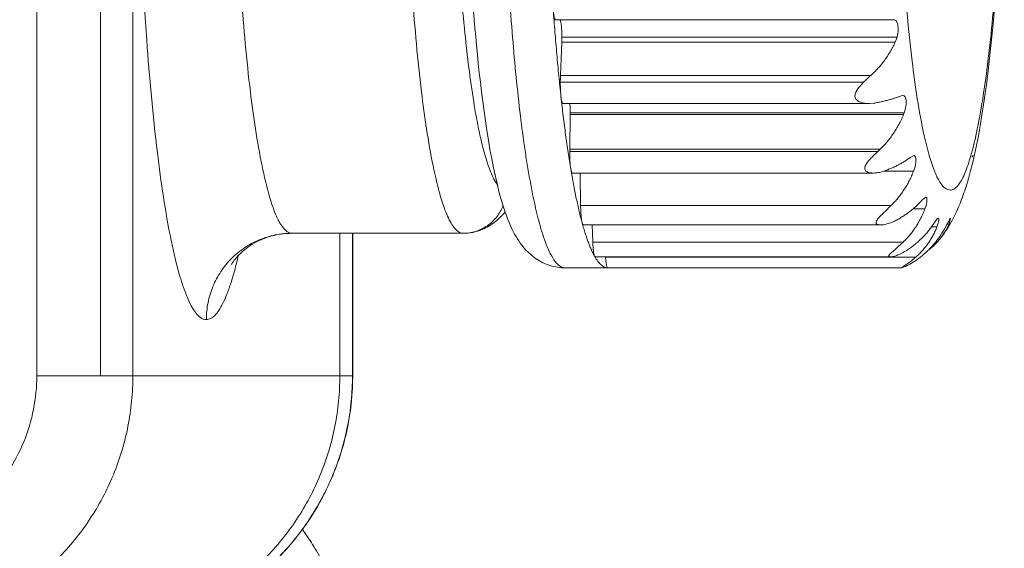
# Model space of a CAD drawing. Extents: x -628 to 622, y -440 to 439.
# Drawn here: x 70 to 82, y 237 to 243 of the extents above; entities that cross this region are included whole.
import ezdxf

# ---------------------------------------------------------------- set-up
doc = ezdxf.new("R2010")
doc.units = 0
doc.header["$MEASUREMENT"] = 0
doc.layers.add('____1', color=7, linetype='Continuous')
doc.layers.add('________1________1', color=7, linetype='Continuous')

# ---------------------------------------------------------------- blocks, each defined once
blk = doc.blocks.new('C16')
at = {"layer": '________1________1', "color": 7, "linetype": 'Continuous', "lineweight": 18}
for p, q in [((70.637, 253.373), (70.637, 238.873)), ((71.374, 238.873), (71.374, 253.373)), ((71.751, 238.873), (71.751, 253.373)), ((76.654, 242.998), (80.253, 242.998)), ((80.571, 242.998), (80.254, 242.998)), ((76.711, 242.353), (76.726, 242.737)), ((76.727, 242.798), (76.726, 242.737)), ((76.726, 242.737), (80.594, 242.737)), ((80.616, 242.798), (76.727, 242.798)), ((80.616, 242.798), (80.594, 242.737)), ((76.709, 242.276), (80.228, 242.276)), ((80.311, 242.353), (76.711, 242.353)), ((76.74, 242.026), (80.285, 242.026)), ((80.295, 242.026), (80.346, 242.031)), ((80.662, 242.115), (80.682, 242.12)), ((76.824, 241.92), (76.823, 241.899)), ((80.7, 241.92), (76.824, 241.92)), ((80.7, 241.92), (80.692, 241.899)), ((76.818, 241.498), (76.823, 241.899)), ((76.823, 241.899), (80.692, 241.899)), ((76.818, 241.498), (76.818, 241.472)), ((80.418, 241.498), (76.818, 241.498)), ((76.818, 241.472), (80.391, 241.472)), ((80.418, 241.498), (80.391, 241.472)), ((80.81, 241.425), (80.774, 241.407)), ((81.483, 241.407), (81.499, 241.425)), ((76.849, 241.222), (80.343, 241.222)), ((76.945, 240.844), (76.94, 241.222)), ((80.467, 241.245), (80.808, 241.245)), ((80.948, 240.944), (80.901, 240.905)), ((81.356, 240.905), (81.375, 240.944)), ((80.545, 240.844), (76.945, 240.844)), ((80.799, 240.805), (80.939, 240.805)), ((81.219, 240.631), (81.237, 240.698)), ((76.976, 240.621), (80.426, 240.621)), ((77.086, 240.422), (77.078, 240.621)), ((81.015, 240.598), (81.078, 240.598)), ((81.197, 240.631), (81.219, 240.631)), ((73.597, 240.523), (75.582, 240.523)), ((74.152, 240.523), (74.152, 238.873)), ((74.152, 240.523), (74.152, 238.873)), ((74.298, 240.523), (74.298, 238.873)), ((74.301, 238.873), (74.301, 240.523)), ((80.686, 240.422), (77.086, 240.422)), ((80.983, 240.332), (80.974, 240.325)), ((77.109, 240.255), (77.115, 240.249)), ((77.115, 240.249), (80.536, 240.249)), ((80.834, 240.248), (77.234, 240.248)), ((76.764, 240.123), (77.261, 240.123)), ((77.261, 240.123), (80.671, 240.123)), ((70.637, 238.873), (71.374, 238.873)), ((71.374, 238.873), (71.751, 238.873)), ((74.152, 238.873), (71.751, 238.873)), ((74.298, 238.873), (74.152, 238.873))]:
    blk.add_line(p, q, dxfattribs=at)
blk.add_arc((80.539, 240.926), 0.741, -37.9407, -23.4315, dxfattribs=at)
for points, knots in [([(72.604, 239.523), (72.554, 239.523), (72.484, 239.588), (72.424, 239.687), (72.359, 239.828), (72.276, 240.08), (72.146, 240.636), (72.014, 241.55), (71.918, 242.605), (71.825, 244.16), (71.781, 246.123), (71.823, 248.027), (71.914, 249.582), (71.991, 250.48), (72.1, 251.285), (72.173, 251.706), (72.236, 252), (72.288, 252.196), (72.327, 252.321), (72.357, 252.405), (72.393, 252.493), (72.429, 252.568), (72.488, 252.663), (72.554, 252.723), (72.604, 252.723)], [0, 0, 0, 0, 0.01111, 0.017948, 0.026414, 0.045283, 0.077097, 0.15323, 0.250622, 0.312593, 0.499986, 0.687378, 0.73596, 0.846739, 0.887781, 0.916781, 0.9416, 0.954708, 0.962046, 0.970594, 0.97445, 0.983301, 0.98889, 1, 1, 1, 1]), ([(73.597, 240.523), (73.554, 240.523), (73.495, 240.579), (73.444, 240.663), (73.388, 240.782), (73.318, 240.996), (73.208, 241.468), (73.096, 242.243), (73.015, 243.138), (72.935, 244.458), (72.899, 246.123), (72.934, 247.738), (73.011, 249.058), (73.076, 249.82), (73.169, 250.503), (73.231, 250.86), (73.284, 251.109), (73.329, 251.276), (73.362, 251.382), (73.387, 251.453), (73.426, 251.548), (73.471, 251.646), (73.554, 251.723), (73.597, 251.723)], [0, 0, 0, 0, 0.01111, 0.017948, 0.026415, 0.045284, 0.077099, 0.153234, 0.250629, 0.312602, 0.499999, 0.687397, 0.735979, 0.846762, 0.887805, 0.916806, 0.941625, 0.954733, 0.962072, 0.97062, 0.974476, 0.98889, 1, 1, 1, 1]), ([(75.582, 240.523), (75.54, 240.523), (75.48, 240.579), (75.429, 240.663), (75.373, 240.782), (75.303, 240.996), (75.193, 241.468), (75.081, 242.243), (75, 243.138), (74.921, 244.458), (74.884, 246.123), (74.919, 247.738), (74.996, 249.058), (75.062, 249.82), (75.154, 250.503), (75.216, 250.86), (75.269, 251.109), (75.314, 251.276), (75.347, 251.382), (75.372, 251.453), (75.411, 251.548), (75.456, 251.646), (75.54, 251.723), (75.582, 251.723)], [0, 0, 0, 0, 0.01111, 0.017948, 0.026415, 0.045284, 0.077099, 0.153234, 0.250629, 0.312602, 0.499999, 0.687397, 0.735979, 0.846762, 0.887805, 0.916806, 0.941625, 0.954733, 0.962072, 0.97062, 0.974476, 0.98889, 1, 1, 1, 1]), ([(75.977, 241.091), (75.94, 241.141), (75.885, 241.266), (75.822, 241.468), (75.759, 241.732), (75.677, 242.191), (75.591, 242.895), (75.529, 243.68), (75.471, 244.79), (75.445, 246.169), (75.473, 247.504), (75.532, 248.606), (75.583, 249.258), (75.663, 249.943), (75.721, 250.319), (75.776, 250.582), (75.802, 250.692), (75.837, 250.831), (75.89, 250.997), (75.951, 251.125), (75.989, 251.17)], [0, 0, 0, 0, 0.018445, 0.03951, 0.062521, 0.098127, 0.176616, 0.271257, 0.32986, 0.503765, 0.6771, 0.722604, 0.828703, 0.869513, 0.92575, 0.940323, 0.948744, 0.958887, 0.982675, 1, 1, 1, 1]), ([(76.764, 240.123), (76.705, 240.123), (76.646, 240.133), (76.532, 240.168), (76.479, 240.194), (76.338, 240.29), (76.273, 240.368), (76.142, 240.564), (76.059, 240.756), (75.854, 241.595), (75.776, 242.276), (75.632, 243.857), (75.594, 245.041), (75.594, 246.123)], [0, 0, 0, 0, 0.041721, 0.041721, 0.083111, 0.083111, 0.160724, 0.160724, 0.307901, 0.307901, 0.537512, 0.537512, 1, 1, 1, 1]), ([(76.033, 246.123), (76.033, 245.733), (76.042, 244.968), (76.082, 243.856), (76.147, 242.831), (76.235, 241.933), (76.321, 241.323), (76.405, 240.89), (76.457, 240.66), (76.536, 240.417), (76.599, 240.255), (76.703, 240.123), (76.764, 240.123)], [0, 0, 0, 0, 0.191112, 0.374992, 0.5447, 0.693876, 0.81703, 0.846236, 0.909894, 0.932749, 0.970056, 1, 1, 1, 1]), ([(81.852, 246.123), (81.852, 245.473), (81.833, 244.606), (81.761, 243.404), (81.687, 242.59), (81.584, 241.883), (81.485, 241.454), (81.412, 241.236), (81.348, 241.1), (81.277, 241.029), (81.216, 241.021), (81.171, 241.042), (81.129, 241.089), (81.057, 241.207), (80.993, 241.4), (80.879, 241.855), (80.747, 242.777), (80.636, 244.268), (80.609, 245.473), (80.609, 246.123)], [0, 0, 0, 0, 0.187324, 0.249273, 0.34663, 0.422735, 0.454537, 0.473399, 0.488668, 0.498104, 0.499993, 0.506011, 0.511365, 0.5182, 0.54549, 0.569509, 0.653391, 0.812676, 1, 1, 1, 1]), ([(76.717, 242.109), (76.713, 242.148), (76.704, 242.228), (76.692, 242.348), (76.68, 242.472), (76.669, 242.598), (76.658, 242.726), (76.647, 242.856), (76.637, 242.989), (76.63, 243.078), (76.627, 243.123)], [0, 0, 0, 0, 0.116574, 0.235717, 0.35735, 0.481393, 0.607764, 0.73638, 0.867154, 1, 1, 1, 1]), ([(76.627, 243.123), (76.628, 243.114), (76.629, 243.097), (76.632, 243.073), (76.635, 243.051), (76.638, 243.033), (76.641, 243.019), (76.645, 243.008), (76.649, 243.001), (76.652, 242.998), (76.654, 242.998)], [0, 0, 0, 0, 0.209353, 0.399107, 0.566164, 0.707888, 0.822222, 0.90793, 0.965348, 1, 1, 1, 1]), ([(76.703, 242.998), (76.705, 242.998), (76.709, 242.993), (76.713, 242.981), (76.717, 242.963), (76.72, 242.938), (76.723, 242.908), (76.726, 242.874), (76.727, 242.837), (76.727, 242.811), (76.727, 242.798)], [0, 0, 0, 0, 0.029947, 0.090025, 0.182878, 0.306046, 0.455239, 0.624966, 0.808866, 1, 1, 1, 1]), ([(80.311, 242.353), (80.325, 242.366), (80.354, 242.393), (80.395, 242.435), (80.434, 242.48), (80.471, 242.527), (80.505, 242.577), (80.538, 242.628), (80.567, 242.681), (80.586, 242.718), (80.594, 242.737)], [0, 0, 0, 0, 0.122076, 0.244951, 0.368655, 0.493208, 0.618621, 0.744897, 0.872028, 1, 1, 1, 1]), ([(76.711, 242.353), (76.711, 242.35), (76.71, 242.344), (76.71, 242.334), (76.71, 242.325), (76.71, 242.315), (76.71, 242.305), (76.709, 242.296), (76.709, 242.286), (76.709, 242.279), (76.709, 242.276)], [0, 0, 0, 0, 0.121653, 0.244639, 0.368772, 0.493863, 0.619723, 0.746161, 0.872984, 1, 1, 1, 1]), ([(76.709, 242.276), (76.709, 242.268), (76.709, 242.253), (76.71, 242.231), (76.71, 242.208), (76.711, 242.187), (76.712, 242.166), (76.714, 242.146), (76.715, 242.127), (76.716, 242.115), (76.717, 242.109)], [0, 0, 0, 0, 0.136538, 0.271948, 0.405111, 0.534928, 0.66033, 0.780287, 0.893818, 1, 1, 1, 1]), ([(80.228, 242.276), (80.198, 242.245), (80.171, 242.214), (80.143, 242.17), (80.135, 242.155), (80.128, 242.131), (80.127, 242.121), (80.128, 242.104), (80.13, 242.096), (80.138, 242.079), (80.144, 242.072), (80.162, 242.055), (80.176, 242.048), (80.221, 242.031), (80.256, 242.025), (80.295, 242.026)], [0, 0, 0, 0, 0.260798, 0.260798, 0.398805, 0.398805, 0.483405, 0.483405, 0.557174, 0.557174, 0.643821, 0.643821, 0.773904, 0.773904, 1, 1, 1, 1]), ([(76.717, 242.109), (76.718, 242.103), (76.719, 242.091), (76.722, 242.074), (76.724, 242.06), (76.727, 242.048), (76.73, 242.039), (76.733, 242.032), (76.736, 242.027), (76.739, 242.026), (76.74, 242.026)], [0, 0, 0, 0, 0.212013, 0.401427, 0.566358, 0.70529, 0.817198, 0.901823, 0.96057, 1, 1, 1, 1]), ([(76.831, 241.269), (76.825, 241.301), (76.815, 241.364), (76.8, 241.462), (76.785, 241.562), (76.771, 241.666), (76.757, 241.772), (76.743, 241.882), (76.73, 241.994), (76.721, 242.07), (76.717, 242.109)], [0, 0, 0, 0, 0.112416, 0.228579, 0.348417, 0.471855, 0.598815, 0.729215, 0.862973, 1, 1, 1, 1]), ([(76.82, 242.026), (76.82, 242.022), (76.821, 242.014), (76.822, 242.001), (76.822, 241.988), (76.823, 241.975), (76.823, 241.961), (76.823, 241.948), (76.824, 241.934), (76.824, 241.924), (76.824, 241.92)], [0, 0, 0, 0, 0.114192, 0.232648, 0.354801, 0.480065, 0.607838, 0.737502, 0.868433, 1, 1, 1, 1]), ([(80.662, 242.115), (80.652, 242.111), (80.63, 242.103), (80.595, 242.091), (80.559, 242.08), (80.52, 242.069), (80.479, 242.059), (80.437, 242.049), (80.392, 242.04), (80.361, 242.034), (80.346, 242.031)], [0, 0, 0, 0, 0.104156, 0.214728, 0.331524, 0.454318, 0.582854, 0.716853, 0.856009, 1, 1, 1, 1]), ([(80.682, 242.12), (80.686, 242.12), (80.69, 242.119), (80.698, 242.116), (80.701, 242.114), (80.708, 242.107), (80.711, 242.102), (80.718, 242.085), (80.721, 242.07), (80.724, 242.017), (80.717, 241.969), (80.7, 241.92)], [0, 0, 0, 0, 0.07499, 0.07499, 0.148478, 0.148478, 0.256014, 0.256014, 0.490282, 0.490282, 1, 1, 1, 1]), ([(80.418, 241.498), (80.433, 241.511), (80.461, 241.539), (80.501, 241.584), (80.538, 241.63), (80.574, 241.68), (80.607, 241.731), (80.638, 241.785), (80.666, 241.841), (80.684, 241.879), (80.692, 241.899)], [0, 0, 0, 0, 0.120968, 0.24303, 0.366233, 0.490607, 0.616171, 0.742931, 0.870881, 1, 1, 1, 1]), ([(76.818, 241.472), (76.818, 241.462), (76.818, 241.442), (76.819, 241.414), (76.82, 241.385), (76.821, 241.359), (76.823, 241.333), (76.825, 241.31), (76.828, 241.289), (76.83, 241.276), (76.831, 241.269)], [0, 0, 0, 0, 0.144873, 0.287768, 0.426734, 0.559881, 0.685401, 0.8016, 0.906927, 1, 1, 1, 1]), ([(80.343, 241.222), (80.33, 241.222), (80.317, 241.223), (80.294, 241.227), (80.283, 241.229), (80.267, 241.237), (80.26, 241.24), (80.25, 241.249), (80.247, 241.253), (80.242, 241.263), (80.241, 241.268), (80.24, 241.281), (80.241, 241.289), (80.248, 241.308), (80.255, 241.322), (80.288, 241.369), (80.327, 241.411), (80.391, 241.472)], [0, 0, 0, 0, 0.14056, 0.14056, 0.253844, 0.253844, 0.336815, 0.336815, 0.395661, 0.395661, 0.454435, 0.454435, 0.535922, 0.535922, 0.679765, 0.679765, 1, 1, 1, 1]), ([(80.774, 241.407), (80.764, 241.399), (80.742, 241.383), (80.708, 241.36), (80.672, 241.338), (80.634, 241.317), (80.593, 241.297), (80.551, 241.278), (80.507, 241.26), (80.476, 241.249), (80.461, 241.243)], [0, 0, 0, 0, 0.110769, 0.225783, 0.344997, 0.468327, 0.595655, 0.726831, 0.861679, 1, 1, 1, 1]), ([(80.81, 241.425), (80.811, 241.425), (80.812, 241.424), (80.815, 241.424), (80.816, 241.423), (80.82, 241.422), (80.822, 241.42), (80.826, 241.416), (80.828, 241.412), (80.834, 241.397), (80.835, 241.383), (80.836, 241.341), (80.828, 241.295), (80.808, 241.245)], [0, 0, 0, 0, 0.021409, 0.021409, 0.041916, 0.041916, 0.082373, 0.082373, 0.144825, 0.144825, 0.335503, 0.335503, 1, 1, 1, 1]), ([(76.831, 241.269), (76.831, 241.266), (76.833, 241.259), (76.835, 241.249), (76.837, 241.241), (76.839, 241.234), (76.841, 241.229), (76.844, 241.225), (76.846, 241.222), (76.848, 241.222), (76.849, 241.222)], [0, 0, 0, 0, 0.210448, 0.396793, 0.558165, 0.694001, 0.804192, 0.889452, 0.952321, 1, 1, 1, 1]), ([(76.963, 240.642), (76.957, 240.664), (76.945, 240.709), (76.928, 240.779), (76.911, 240.852), (76.895, 240.928), (76.878, 241.009), (76.862, 241.093), (76.846, 241.18), (76.836, 241.239), (76.831, 241.269)], [0, 0, 0, 0, 0.106075, 0.217674, 0.334747, 0.457237, 0.585081, 0.718207, 0.85654, 1, 1, 1, 1]), ([(80.545, 240.844), (80.559, 240.858), (80.587, 240.886), (80.625, 240.93), (80.662, 240.977), (80.696, 241.027), (80.728, 241.078), (80.758, 241.132), (80.784, 241.188), (80.801, 241.226), (80.808, 241.245)], [0, 0, 0, 0, 0.120817, 0.242728, 0.365802, 0.490092, 0.615638, 0.742466, 0.870587, 1, 1, 1, 1]), ([(80.901, 240.905), (80.891, 240.894), (80.871, 240.871), (80.837, 240.838), (80.802, 240.806), (80.764, 240.776), (80.724, 240.746), (80.683, 240.719), (80.639, 240.692), (80.609, 240.676), (80.593, 240.668)], [0, 0, 0, 0, 0.11734, 0.236894, 0.358677, 0.482681, 0.608877, 0.737213, 0.867617, 1, 1, 1, 1]), ([(81.347, 240.87), (81.355, 240.893), (81.367, 240.923), (81.373, 240.94), (81.374, 240.941), (81.374, 240.943)], [0, 0, 0, 0, 0.699543, 0.699543, 1, 1, 1, 1]), ([(75.582, 240.523), (75.607, 240.523), (75.657, 240.527), (75.73, 240.544), (75.799, 240.572), (75.864, 240.61), (75.923, 240.657), (75.973, 240.713), (76.015, 240.776), (76.036, 240.821), (76.045, 240.844)], [0, 0, 0, 0, 0.124667, 0.249376, 0.374165, 0.499064, 0.624095, 0.749265, 0.874572, 1, 1, 1, 1]), ([(76.945, 240.844), (76.945, 240.834), (76.946, 240.813), (76.947, 240.781), (76.949, 240.752), (76.951, 240.724), (76.953, 240.699), (76.956, 240.677), (76.959, 240.659), (76.962, 240.647), (76.963, 240.642)], [0, 0, 0, 0, 0.158476, 0.312117, 0.458344, 0.594707, 0.718941, 0.829012, 0.923165, 1, 1, 1, 1]), ([(80.545, 240.844), (80.481, 240.782), (80.434, 240.738), (80.393, 240.691), (80.384, 240.679), (80.376, 240.664), (80.374, 240.659), (80.373, 240.651), (80.372, 240.647), (80.373, 240.642), (80.374, 240.639), (80.377, 240.634), (80.379, 240.632), (80.386, 240.627), (80.391, 240.625), (80.405, 240.622), (80.415, 240.621), (80.427, 240.621)], [0, 0, 0, 0, 0.427987, 0.427987, 0.599109, 0.599109, 0.674891, 0.674891, 0.71872, 0.71872, 0.756347, 0.756347, 0.80019, 0.80019, 0.872834, 0.872834, 1, 1, 1, 1]), ([(80.686, 240.422), (80.699, 240.435), (80.726, 240.461), (80.764, 240.504), (80.799, 240.549), (80.832, 240.596), (80.863, 240.645), (80.891, 240.697), (80.917, 240.75), (80.932, 240.787), (80.939, 240.805)], [0, 0, 0, 0, 0.121646, 0.244101, 0.367454, 0.491784, 0.617156, 0.743624, 0.87123, 1, 1, 1, 1]), ([(81.039, 240.631), (81.054, 240.656), (81.067, 240.675), (81.08, 240.69), (81.084, 240.693), (81.088, 240.696), (81.089, 240.697), (81.091, 240.697), (81.092, 240.698), (81.093, 240.698)], [0, 0, 0, 0, 0.680775, 0.680775, 0.882785, 0.882785, 0.959496, 0.959496, 1, 1, 1, 1]), ([(81.18, 240.598), (81.199, 240.634), (81.214, 240.663), (81.227, 240.687), (81.231, 240.692), (81.234, 240.696), (81.235, 240.696), (81.236, 240.697), (81.236, 240.697), (81.237, 240.698), (81.237, 240.698), (81.237, 240.698)], [0, 0, 0, 0, 0.685846, 0.685846, 0.903401, 0.903401, 0.964984, 0.964984, 0.987971, 0.987971, 1, 1, 1, 1]), ([(76.963, 240.642), (76.964, 240.641), (76.965, 240.637), (76.966, 240.633), (76.968, 240.629), (76.969, 240.626), (76.971, 240.624), (76.972, 240.622), (76.974, 240.621), (76.975, 240.621), (76.976, 240.621)], [0, 0, 0, 0, 0.200853, 0.378605, 0.533241, 0.665061, 0.774879, 0.864437, 0.937258, 1, 1, 1, 1]), ([(77.109, 240.255), (77.102, 240.266), (77.089, 240.29), (77.071, 240.329), (77.052, 240.372), (77.034, 240.418), (77.016, 240.469), (76.998, 240.523), (76.98, 240.581), (76.969, 240.621), (76.963, 240.642)], [0, 0, 0, 0, 0.094887, 0.198237, 0.310169, 0.430755, 0.560035, 0.698015, 0.844681, 1, 1, 1, 1]), ([(81.039, 240.631), (81.029, 240.617), (81.009, 240.588), (80.977, 240.546), (80.942, 240.506), (80.905, 240.468), (80.866, 240.431), (80.825, 240.396), (80.782, 240.363), (80.753, 240.342), (80.737, 240.332)], [0, 0, 0, 0, 0.122382, 0.245493, 0.369354, 0.493976, 0.61936, 0.745502, 0.872389, 1, 1, 1, 1]), ([(80.834, 240.248), (80.847, 240.26), (80.873, 240.284), (80.91, 240.323), (80.944, 240.364), (80.976, 240.407), (81.006, 240.452), (81.033, 240.499), (81.057, 240.547), (81.071, 240.581), (81.078, 240.598)], [0, 0, 0, 0, 0.123727, 0.247587, 0.371701, 0.496187, 0.621157, 0.746718, 0.872969, 1, 1, 1, 1]), ([(81.18, 240.598), (81.171, 240.581), (81.152, 240.547), (81.12, 240.499), (81.087, 240.452), (81.051, 240.407), (81.013, 240.364), (80.973, 240.323), (80.931, 240.284), (80.902, 240.26), (80.887, 240.248)], [0, 0, 0, 0, 0.125819, 0.251396, 0.376732, 0.501831, 0.626698, 0.751341, 0.875771, 1, 1, 1, 1]), ([(73.597, 240.523), (73.532, 240.523), (73.402, 240.511), (73.214, 240.453), (73.042, 240.36), (72.89, 240.235), (72.766, 240.083), (72.674, 239.909), (72.617, 239.72), (72.604, 239.589), (72.604, 239.523)], [0, 0, 0, 0, 0.124541, 0.249152, 0.373892, 0.498802, 0.623893, 0.749153, 0.874542, 1, 1, 1, 1]), ([(72.894, 240.16), (72.899, 240.17), (72.923, 240.212), (73.03, 240.324), (73.105, 240.384), (73.296, 240.479), (73.401, 240.509), (73.538, 240.522), (73.568, 240.523), (73.597, 240.523)], [0, 0, 0, 0, 0.278448, 0.278448, 0.59117, 0.59117, 0.913054, 0.913054, 1, 1, 1, 1]), ([(77.086, 240.422), (77.086, 240.412), (77.087, 240.392), (77.089, 240.364), (77.091, 240.338), (77.094, 240.314), (77.097, 240.294), (77.101, 240.278), (77.104, 240.265), (77.107, 240.257), (77.109, 240.255)], [0, 0, 0, 0, 0.179356, 0.34803, 0.50321, 0.642337, 0.763164, 0.863827, 0.942967, 1, 1, 1, 1]), ([(80.686, 240.422), (80.61, 240.35), (80.553, 240.306), (80.525, 240.273), (80.522, 240.269), (80.519, 240.264), (80.518, 240.262), (80.518, 240.259), (80.518, 240.258), (80.518, 240.256), (80.518, 240.255), (80.519, 240.254), (80.52, 240.253), (80.522, 240.251), (80.524, 240.251), (80.528, 240.249), (80.532, 240.249), (80.536, 240.249)], [0, 0, 0, 0, 0.641525, 0.641525, 0.752143, 0.752143, 0.799517, 0.799517, 0.826159, 0.826159, 0.848293, 0.848293, 0.873415, 0.873415, 0.913379, 0.913379, 1, 1, 1, 1]), ([(80.983, 240.332), (80.99, 240.337), (81.003, 240.347), (81.022, 240.363), (81.041, 240.38), (81.058, 240.397), (81.076, 240.415), (81.092, 240.433), (81.108, 240.451), (81.118, 240.464), (81.123, 240.47)], [0, 0, 0, 0, 0.126702, 0.25285, 0.378475, 0.50361, 0.628293, 0.752559, 0.876448, 1, 1, 1, 1]), ([(72.975, 240.268), (72.962, 240.21), (72.935, 240.102), (72.891, 239.952), (72.846, 239.823), (72.8, 239.718), (72.753, 239.634), (72.706, 239.573), (72.657, 239.534), (72.621, 239.523), (72.604, 239.523)], [0, 0, 0, 0, 0.20489, 0.386008, 0.543104, 0.676227, 0.78592, 0.873626, 0.942648, 1, 1, 1, 1]), ([(77.261, 240.123), (77.254, 240.123), (77.241, 240.125), (77.222, 240.131), (77.202, 240.142), (77.183, 240.157), (77.164, 240.175), (77.145, 240.198), (77.126, 240.225), (77.114, 240.244), (77.109, 240.255)], [0, 0, 0, 0, 0.091933, 0.187907, 0.291482, 0.40549, 0.532038, 0.672643, 0.828379, 1, 1, 1, 1]), ([(77.234, 240.248), (77.235, 240.239), (77.236, 240.222), (77.239, 240.198), (77.242, 240.176), (77.245, 240.158), (77.248, 240.144), (77.252, 240.133), (77.255, 240.126), (77.259, 240.123), (77.261, 240.123)], [0, 0, 0, 0, 0.209353, 0.399107, 0.566164, 0.707888, 0.822222, 0.90793, 0.965348, 1, 1, 1, 1]), ([(80.834, 240.248), (80.8, 240.219), (80.767, 240.192), (80.702, 240.147), (80.682, 240.135), (80.672, 240.127), (80.671, 240.126), (80.67, 240.125), (80.67, 240.125), (80.67, 240.124), (80.67, 240.124), (80.67, 240.124), (80.67, 240.124), (80.67, 240.124), (80.67, 240.124), (80.67, 240.124), (80.67, 240.124), (80.67, 240.123), (80.671, 240.123), (80.671, 240.123)], [0, 0, 0, 0, 0.51451, 0.51451, 0.873191, 0.873191, 0.940117, 0.940117, 0.960596, 0.960596, 0.968604, 0.968604, 0.972989, 0.972989, 0.980653, 0.980653, 0.986568, 0.986568, 1, 1, 1, 1]), ([(70.637, 238.873), (70.637, 238.613), (70.534, 238.088), (70.093, 237.423), (69.432, 236.978), (68.652, 236.821), (67.871, 236.978), (67.211, 237.423), (66.77, 238.088), (66.667, 238.613), (66.667, 238.873)], [0, 0, 0, 0, 0.125432, 0.250611, 0.375432, 0.5, 0.624568, 0.749389, 0.874568, 1, 1, 1, 1]), ([(71.751, 238.873), (71.751, 238.775), (71.742, 238.579), (71.699, 238.287), (71.628, 238.001), (71.529, 237.724), (71.404, 237.457), (71.253, 237.204), (71.079, 236.967), (70.948, 236.822), (70.879, 236.752)], [0, 0, 0, 0, 0.125166, 0.250315, 0.375429, 0.500492, 0.62549, 0.750413, 0.875251, 1, 1, 1, 1]), ([(71.321, 235.873), (71.515, 235.873), (71.906, 235.912), (72.469, 236.084), (72.987, 236.363), (73.442, 236.739), (73.814, 237.196), (74.092, 237.718), (74.262, 238.284), (74.301, 238.677), (74.301, 238.873)], [0, 0, 0, 0, 0.124587, 0.249238, 0.374004, 0.498922, 0.624004, 0.749237, 0.874587, 1, 1, 1, 1]), ([(73.28, 236.752), (73.349, 236.822), (73.48, 236.967), (73.654, 237.204), (73.805, 237.457), (73.93, 237.724), (74.028, 238.001), (74.1, 238.287), (74.142, 238.579), (74.152, 238.775), (74.152, 238.873)], [0, 0, 0, 0, 0.124749, 0.249587, 0.37451, 0.499508, 0.624571, 0.749685, 0.874834, 1, 1, 1, 1]), ([(74.152, 238.873), (74.152, 238.775), (74.142, 238.579), (74.1, 238.287), (74.028, 238.001), (73.93, 237.724), (73.805, 237.457), (73.654, 237.204), (73.48, 236.967), (73.349, 236.822), (73.28, 236.752)], [0, 0, 0, 0, 0.125166, 0.250315, 0.375429, 0.500492, 0.62549, 0.750413, 0.875251, 1, 1, 1, 1]), ([(73.426, 236.752), (73.495, 236.822), (73.626, 236.967), (73.801, 237.204), (73.951, 237.457), (74.076, 237.724), (74.175, 238.001), (74.246, 238.287), (74.289, 238.579), (74.298, 238.775), (74.298, 238.873)], [0, 0, 0, 0, 0.124749, 0.249587, 0.37451, 0.499508, 0.624571, 0.749685, 0.874834, 1, 1, 1, 1]), ([(73.717, 237.091), (73.764, 237.027), (73.853, 236.895), (73.97, 236.688), (74.071, 236.471), (74.154, 236.248), (74.219, 236.018), (74.266, 235.784), (74.294, 235.547), (74.301, 235.388), (74.301, 235.308)], [0, 0, 0, 0, 0.124855, 0.249765, 0.374723, 0.499724, 0.624761, 0.749825, 0.874908, 1, 1, 1, 1])]:
    blk.add_open_spline(points, degree=3, knots=knots, dxfattribs=at)
at = {"layer": '________1________1', "color": 7, "linetype": 'Continuous', "lineweight": 18, "extrusion": (2.49495e-11, -2.3381e-12, -1)}
blk.add_open_spline([(81.86, 246.123), (81.86, 245.15), (81.827, 244.097), (81.677, 242.323), (81.579, 241.623), (81.42, 241.075), (81.398, 241.008), (81.374, 240.943)], degree=3, knots=[0, 0, 0, 0, 0.506426, 0.506426, 0.93961, 0.93961, 1, 1, 1, 1], dxfattribs=at)
at = {"layer": '________1________1', "color": 7, "linetype": 'Continuous', "lineweight": 18, "extrusion": (-3.57941e-11, -8.0777e-12, -1)}
blk.add_open_spline([(80.571, 242.998), (80.576, 242.998), (80.582, 242.998), (80.591, 242.994), (80.596, 242.992), (80.605, 242.984), (80.61, 242.977), (80.62, 242.958), (80.624, 242.942), (80.631, 242.891), (80.628, 242.845), (80.616, 242.798)], degree=3, knots=[0, 0, 0, 0, 0.077575, 0.077575, 0.152248, 0.152248, 0.259402, 0.259402, 0.476704, 0.476704, 1, 1, 1, 1], dxfattribs=at)
at = {"layer": '________1________1', "color": 7, "linetype": 'Continuous', "lineweight": 18, "extrusion": (-9.92748e-10, 1.05968e-09, 1)}
blk.add_open_spline([(80.311, 242.353), (80.297, 242.341), (80.282, 242.328), (80.255, 242.302), (80.241, 242.289), (80.228, 242.276)], degree=3, knots=[0, 0, 0, 0, 0.505127, 0.505127, 1, 1, 1, 1], dxfattribs=at)
at = {"layer": '________1________1', "color": 7, "linetype": 'Continuous', "lineweight": 18, "extrusion": (-4.98885e-11, 2.72987e-10, -1)}
blk.add_open_spline([(80.461, 241.243), (80.44, 241.236), (80.418, 241.23), (80.379, 241.223), (80.361, 241.222), (80.343, 241.222)], degree=3, knots=[0, 0, 0, 0, 0.551268, 0.551268, 1, 1, 1, 1], dxfattribs=at)
at = {"layer": '________1________1', "color": 7, "linetype": 'Continuous', "lineweight": 18, "extrusion": (-1.63891e-10, 1.13909e-11, -1)}
blk.add_open_spline([(80.948, 240.944), (80.949, 240.944), (80.95, 240.943), (80.952, 240.943), (80.952, 240.943), (80.954, 240.942), (80.956, 240.941), (80.958, 240.938), (80.959, 240.936), (80.963, 240.925), (80.963, 240.913), (80.962, 240.881), (80.954, 240.845), (80.939, 240.805)], degree=3, knots=[0, 0, 0, 0, 0.018154, 0.018154, 0.035638, 0.035638, 0.068291, 0.068291, 0.121946, 0.121946, 0.323576, 0.323576, 1, 1, 1, 1], dxfattribs=at)
at = {"layer": '________1________1', "color": 7, "linetype": 'Continuous', "lineweight": 18, "extrusion": (-9.8426e-12, 1.92115e-11, -1)}
blk.add_open_spline([(76.069, 240.773), (76.036, 240.731), (75.998, 240.693), (75.909, 240.621), (75.857, 240.589), (75.731, 240.538), (75.657, 240.523), (75.582, 240.523)], degree=3, knots=[0, 0, 0, 0, 0.281988, 0.281988, 0.603797, 0.603797, 1, 1, 1, 1], dxfattribs=at)
at = {"layer": '________1________1', "color": 7, "linetype": 'Continuous', "lineweight": 18, "extrusion": (7.25458e-11, -4.04952e-11, -1)}
blk.add_open_spline([(81.347, 240.87), (81.32, 240.805), (81.291, 240.742), (81.219, 240.606), (81.175, 240.536), (81.123, 240.471)], degree=3, knots=[0, 0, 0, 0, 0.456176, 0.456176, 1, 1, 1, 1], dxfattribs=at)
at = {"layer": '________1________1', "color": 7, "linetype": 'Continuous', "lineweight": 18, "extrusion": (7.89458e-11, -2.75037e-10, -1)}
blk.add_open_spline([(80.427, 240.621), (80.447, 240.621), (80.471, 240.624), (80.53, 240.64), (80.563, 240.653), (80.593, 240.668)], degree=3, knots=[0, 0, 0, 0, 0.44873, 0.44873, 1, 1, 1, 1], dxfattribs=at)
at = {"layer": '________1________1', "color": 7, "linetype": 'Continuous', "lineweight": 18, "extrusion": (-7.94597e-11, 2.64956e-11, -1)}
blk.add_open_spline([(81.093, 240.698), (81.093, 240.698), (81.094, 240.698), (81.095, 240.697), (81.095, 240.697), (81.096, 240.696), (81.097, 240.696), (81.098, 240.694), (81.098, 240.692), (81.1, 240.685), (81.099, 240.676), (81.096, 240.654), (81.09, 240.628), (81.078, 240.598)], degree=3, knots=[0, 0, 0, 0, 0.015081, 0.015081, 0.029832, 0.029832, 0.053742, 0.053742, 0.102644, 0.102644, 0.304363, 0.304363, 1, 1, 1, 1], dxfattribs=at)
at = {"layer": '________1________1', "color": 7, "linetype": 'Continuous', "lineweight": 18, "extrusion": (1.06162e-10, -2.41702e-10, -1)}
blk.add_open_spline([(80.536, 240.249), (80.552, 240.249), (80.579, 240.255), (80.647, 240.28), (80.691, 240.301), (80.737, 240.332)], degree=3, knots=[0, 0, 0, 0, 0.472799, 0.472799, 1, 1, 1, 1], dxfattribs=at)
at = {"layer": '________1________1', "color": 7, "linetype": 'Continuous', "lineweight": 18, "extrusion": (-6.8119e-11, 1.17792e-10, -1)}
blk.add_open_spline([(80.671, 240.123), (80.674, 240.123), (80.686, 240.128), (80.701, 240.135), (80.717, 240.142), (80.772, 240.17), (80.827, 240.202), (80.887, 240.248)], degree=3, knots=[0, 0, 0, 0, 0.077198, 0.077198, 0.353554, 0.353554, 1, 1, 1, 1], dxfattribs=at)

msp = doc.modelspace()

# ---------------------------------------------------------------- block references
at = {"layer": '____1', "color": 7, "linetype": 'Continuous', "lineweight": 18}
msp.add_blockref('C16', (0, 0), dxfattribs=at)

doc.saveas('drawing.dxf')
